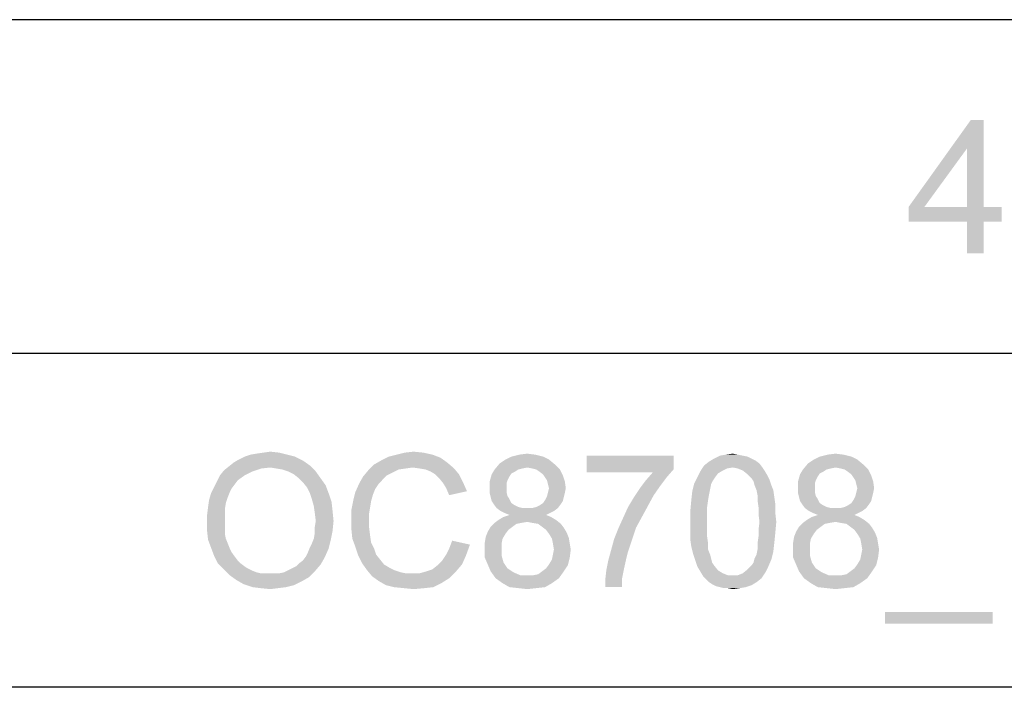
# Paper-space layout '45606_1_3' of a CAD drawing. Units: millimetres. Extents: x 0 to 594, y 0 to 420.
# Drawn here: x 315 to 336, y 17 to 31 of the extents above; entities that cross this region are included whole.
import ezdxf

# ---------------------------------------------------------------- set-up
doc = ezdxf.new("R2010")
doc.units = ezdxf.units.MM
doc.header["$LTSCALE"] = 32.67
doc.layers.get('0').update_dxf_attribs({"linetype": 'CONTINUOUS'})

# ---------------------------------------------------------------- blocks, each defined once
blk = doc.blocks.new('*T79')
at = {"color": 2, "linetype": 'Continuous'}
for p, q in [((151.2, 21), (0, 21)), ((0, 0), (0, 21)), ((86.8, 0), (86.8, 21)), ((109.2, 0), (109.2, 21)), ((120.4, 0), (120.4, 21)), ((151.2, 0), (151.2, 21)), ((151.2, 14), (0, 14)), ((151.2, 7), (0, 7)), ((151.2, 0), (0, 0))]:
    blk.add_line(p, q, dxfattribs=at)

psp = doc.layouts.new('45606_1_3')

# ---------------------------------------------------------------- linework, layer by layer
at = {"color": 5, "linetype": 'Continuous'}
for points in [[(335.2499, 28.9093), (334.8973, 28.3079), (333.6736, 27.0842)], [(335.2499, 28.9093), (333.6736, 27.0842), (334.9802, 28.9093)], [(334.8973, 27.0842), (334.8973, 28.3079), (335.2499, 28.9093)], [(334.8973, 27.0842), (335.2499, 28.9093), (335.2499, 27.0842)], [(333.6736, 27.0842), (334.8973, 28.3079), (334.0054, 27.0842)], [(335.2499, 27.0842), (335.6232, 27.0842), (333.6736, 26.7731)], [(334.8973, 27.0842), (335.2499, 27.0842), (333.6736, 26.7731)], [(334.0054, 27.0842), (334.8973, 27.0842), (333.6736, 26.7731)], [(334.0054, 27.0842), (333.6736, 26.7731), (333.6736, 27.0842)], [(334.8973, 26.7731), (333.6736, 26.7731), (335.6232, 27.0842)], [(335.2499, 26.7731), (334.8973, 26.7731), (335.6232, 27.0842)], [(335.2499, 26.7731), (335.6232, 27.0842), (335.6232, 26.7731)], [(335.2499, 26.7731), (334.8973, 26.1093), (334.8973, 26.7731)], [(334.8973, 26.1093), (335.2499, 26.7731), (335.2499, 26.1093)], [(319.8622, 21.8886), (319.9866, 21.9093), (320.4637, 21.9301)], [(319.8622, 21.8886), (320.4637, 21.9301), (320.6296, 21.8886)], [(320.4637, 21.9301), (319.9866, 21.9093), (320.1318, 21.9301)], [(320.1318, 21.9301), (320.277, 21.9508), (320.4637, 21.9301)], [(323.4918, 21.9301), (322.9318, 21.8886), (323.0977, 21.9301)], [(322.9318, 21.8886), (323.4918, 21.9301), (323.6785, 21.8886)], [(323.0977, 21.9301), (323.2844, 21.9508), (323.4918, 21.9301)], [(325.5037, 21.8886), (325.6696, 21.9093), (325.8355, 21.8886)], [(329.8385, 21.8886), (329.9837, 21.9093), (330.0874, 21.8886)], [(331.9748, 21.8886), (332.1407, 21.9093), (332.3066, 21.8886)], [(321.1066, 21.6605), (319.4059, 21.6397), (319.5096, 21.7227)], [(320.9614, 21.7642), (319.5096, 21.7227), (319.6133, 21.7849)], [(319.5096, 21.7227), (320.9614, 21.7642), (321.1066, 21.6605)], [(320.7955, 21.8471), (319.6133, 21.7849), (319.7377, 21.8471)], [(319.6133, 21.7849), (320.7955, 21.8471), (320.9614, 21.7642)], [(320.6296, 21.8886), (319.7377, 21.8471), (319.8622, 21.8886)], [(319.7377, 21.8471), (320.6296, 21.8886), (320.7955, 21.8471)], [(323.9896, 21.7227), (322.4548, 21.6812), (322.6, 21.7642)], [(323.2637, 21.619), (322.4548, 21.6812), (323.9896, 21.7227)], [(323.8444, 21.8264), (322.6, 21.7642), (322.7659, 21.8471)], [(322.6, 21.7642), (323.8444, 21.8264), (323.9896, 21.7227)], [(323.6785, 21.8886), (322.7659, 21.8471), (322.9318, 21.8886)], [(322.7659, 21.8471), (323.6785, 21.8886), (323.8444, 21.8264)], [(323.4089, 21.5982), (323.2637, 21.619), (323.9896, 21.7227)], [(323.4089, 21.5982), (323.9896, 21.7227), (324.1348, 21.5982)], [(326.2503, 21.6812), (324.9852, 21.5775), (325.0889, 21.7019)], [(326.1259, 21.7849), (325.0889, 21.7019), (325.2133, 21.7849)], [(325.0889, 21.7019), (326.1259, 21.7849), (326.2503, 21.6812)], [(326.0014, 21.8471), (325.2133, 21.7849), (325.3377, 21.8471)], [(325.2133, 21.7849), (326.0014, 21.8471), (326.1259, 21.7849)], [(325.8355, 21.8886), (325.3377, 21.8471), (325.5037, 21.8886)], [(325.3377, 21.8471), (325.8355, 21.8886), (326.0014, 21.8471)], [(328.7392, 21.8679), (328.7392, 21.5775), (326.914, 21.5153)], [(328.7392, 21.8679), (326.914, 21.5153), (326.914, 21.8679)], [(330.5437, 21.7019), (329.3822, 21.6605), (329.4859, 21.7434)], [(329.9837, 21.619), (329.3822, 21.6605), (330.5437, 21.7019)], [(330.3777, 21.8056), (330.4607, 21.7642), (329.4859, 21.7434)], [(330.3777, 21.8056), (329.4859, 21.7434), (329.5896, 21.8056)], [(329.4859, 21.7434), (330.4607, 21.7642), (330.5437, 21.7019)], [(330.1911, 21.8679), (330.2948, 21.8471), (329.5896, 21.8056)], [(330.1911, 21.8679), (329.5896, 21.8056), (329.714, 21.8679)], [(329.5896, 21.8056), (330.2948, 21.8471), (330.3777, 21.8056)], [(330.0874, 21.8886), (329.714, 21.8679), (329.8385, 21.8886)], [(329.714, 21.8679), (330.0874, 21.8886), (330.1911, 21.8679)], [(329.9837, 21.619), (330.5437, 21.7019), (330.6059, 21.619)], [(332.7214, 21.6812), (331.4563, 21.5775), (331.56, 21.7019)], [(332.597, 21.7849), (331.56, 21.7019), (331.6844, 21.7849)], [(331.56, 21.7019), (332.597, 21.7849), (332.7214, 21.6812)], [(332.4726, 21.8471), (331.6844, 21.7849), (331.8089, 21.8471)], [(331.6844, 21.7849), (332.4726, 21.8471), (332.597, 21.7849)], [(332.3066, 21.8886), (331.8089, 21.8471), (331.9748, 21.8886)], [(331.8089, 21.8471), (332.3066, 21.8886), (332.4726, 21.8471)], [(319.9037, 21.536), (319.2192, 21.4531), (319.3022, 21.5568)], [(319.2192, 21.4531), (319.9037, 21.536), (319.7377, 21.4531)], [(320.277, 21.619), (319.3022, 21.5568), (319.4059, 21.6397)], [(320.277, 21.619), (320.0903, 21.5982), (319.3022, 21.5568)], [(319.3022, 21.5568), (320.0903, 21.5982), (319.9037, 21.536)], [(320.277, 21.619), (319.4059, 21.6397), (321.1066, 21.6605)], [(320.4014, 21.5982), (320.277, 21.619), (321.1066, 21.6605)], [(320.5259, 21.5775), (320.4014, 21.5982), (321.1066, 21.6605)], [(320.6503, 21.536), (320.5259, 21.5775), (321.1066, 21.6605)], [(320.6503, 21.536), (321.1066, 21.6605), (321.2311, 21.536)], [(321.2311, 21.536), (320.7748, 21.4738), (320.6503, 21.536)], [(320.8785, 21.3908), (320.7748, 21.4738), (321.2311, 21.536)], [(320.8785, 21.3908), (321.2311, 21.536), (321.3348, 21.3908)], [(322.8489, 21.5153), (322.2266, 21.4323), (322.3303, 21.5568)], [(322.8489, 21.5153), (322.7244, 21.4531), (322.2266, 21.4323)], [(323.2637, 21.619), (322.3303, 21.5568), (322.4548, 21.6812)], [(323.2637, 21.619), (323.1185, 21.5982), (322.3303, 21.5568)], [(323.1185, 21.5982), (322.9733, 21.5775), (322.3303, 21.5568)], [(322.3303, 21.5568), (322.9733, 21.5775), (322.8489, 21.5153)], [(324.1348, 21.5982), (323.5333, 21.5775), (323.4089, 21.5982)], [(323.637, 21.536), (323.5333, 21.5775), (324.1348, 21.5982)], [(323.7407, 21.4738), (323.637, 21.536), (324.1348, 21.5982)], [(323.7407, 21.4738), (324.1348, 21.5982), (324.2385, 21.4738)], [(325.4829, 21.5775), (325.4207, 21.536), (324.9229, 21.4738)], [(325.4829, 21.5775), (324.9229, 21.4738), (324.9852, 21.5775)], [(325.4207, 21.536), (325.3377, 21.4945), (324.9229, 21.4738)], [(324.9229, 21.4738), (325.3377, 21.4945), (325.2963, 21.4323)], [(326.2503, 21.6812), (325.6696, 21.619), (324.9852, 21.5775)], [(325.6696, 21.619), (325.5659, 21.5982), (324.9852, 21.5775)], [(324.9852, 21.5775), (325.5659, 21.5982), (325.4829, 21.5775)], [(325.7733, 21.5982), (325.6696, 21.619), (326.2503, 21.6812)], [(325.8563, 21.5775), (325.7733, 21.5982), (326.2503, 21.6812)], [(325.8563, 21.5775), (326.2503, 21.6812), (326.354, 21.5775)], [(326.354, 21.5775), (325.9185, 21.536), (325.8563, 21.5775)], [(326.0014, 21.4738), (325.9185, 21.536), (326.354, 21.5775)], [(326.0014, 21.4738), (326.354, 21.5775), (326.4163, 21.4531)], [(328.3037, 21.5153), (326.914, 21.5153), (328.7392, 21.5775)], [(328.594, 21.4116), (328.1585, 21.3493), (328.3037, 21.5153)], [(328.3037, 21.5153), (328.7392, 21.5775), (328.594, 21.4116)], [(329.6726, 21.4945), (329.237, 21.4116), (329.2992, 21.536)], [(329.237, 21.4116), (329.6726, 21.4945), (329.6103, 21.4116)], [(329.9837, 21.619), (329.2992, 21.536), (329.3822, 21.6605)], [(329.9837, 21.619), (329.8592, 21.5982), (329.2992, 21.536)], [(329.8592, 21.5982), (329.7763, 21.5568), (329.2992, 21.536)], [(329.2992, 21.536), (329.7763, 21.5568), (329.6726, 21.4945)], [(330.6059, 21.619), (330.0874, 21.5982), (329.9837, 21.619)], [(330.1911, 21.5568), (330.0874, 21.5982), (330.6059, 21.619)], [(330.1911, 21.5568), (330.6059, 21.619), (330.6474, 21.5568)], [(330.6474, 21.5568), (330.2948, 21.4738), (330.1911, 21.5568)], [(330.2948, 21.4738), (330.6474, 21.5568), (330.7096, 21.4531)], [(331.954, 21.5775), (331.8918, 21.536), (331.394, 21.4738)], [(331.954, 21.5775), (331.394, 21.4738), (331.4563, 21.5775)], [(331.8918, 21.536), (331.8089, 21.4945), (331.394, 21.4738)], [(331.394, 21.4738), (331.8089, 21.4945), (331.7674, 21.4323)], [(332.7214, 21.6812), (332.1407, 21.619), (331.4563, 21.5775)], [(332.1407, 21.619), (332.037, 21.5982), (331.4563, 21.5775)], [(331.4563, 21.5775), (332.037, 21.5982), (331.954, 21.5775)], [(332.2444, 21.5982), (332.1407, 21.619), (332.7214, 21.6812)], [(332.3274, 21.5775), (332.2444, 21.5982), (332.7214, 21.6812)], [(332.3274, 21.5775), (332.7214, 21.6812), (332.8252, 21.5775)], [(332.8252, 21.5775), (332.3896, 21.536), (332.3274, 21.5775)], [(332.4726, 21.4738), (332.3896, 21.536), (332.8252, 21.5775)], [(332.4726, 21.4738), (332.8252, 21.5775), (332.8874, 21.4531)], [(319.5303, 21.2664), (319.0948, 21.2042), (319.157, 21.3286)], [(319.7377, 21.4531), (319.5926, 21.3493), (319.157, 21.3286)], [(319.7377, 21.4531), (319.157, 21.3286), (319.2192, 21.4531)], [(319.157, 21.3286), (319.5926, 21.3493), (319.5303, 21.2664)], [(321.3348, 21.3908), (320.9614, 21.3079), (320.8785, 21.3908)], [(320.9614, 21.3079), (321.3348, 21.3908), (321.4385, 21.2456)], [(321.4385, 21.2456), (321.0444, 21.2042), (320.9614, 21.3079)], [(322.5585, 21.2871), (322.4755, 21.1627), (322.0607, 21.1005)], [(322.5585, 21.2871), (322.0607, 21.1005), (322.1437, 21.2871)], [(322.6414, 21.3701), (322.1437, 21.2871), (322.2266, 21.4323)], [(322.1437, 21.2871), (322.6414, 21.3701), (322.5585, 21.2871)], [(322.2266, 21.4323), (322.7244, 21.4531), (322.6414, 21.3701)], [(324.2385, 21.4738), (323.8237, 21.3908), (323.7407, 21.4738)], [(323.8237, 21.3908), (324.2385, 21.4738), (324.3214, 21.3079)], [(324.3214, 21.3079), (323.9066, 21.2871), (323.8237, 21.3908)], [(323.9689, 21.1834), (323.9066, 21.2871), (324.3214, 21.3079)], [(323.9689, 21.1834), (324.3214, 21.3079), (324.4044, 21.1212)], [(325.2963, 21.4323), (324.8814, 21.3286), (324.9229, 21.4738)], [(325.2963, 21.4323), (325.2548, 21.3493), (324.8814, 21.3286)], [(324.8814, 21.3286), (325.2548, 21.3493), (325.234, 21.2871)], [(325.234, 21.2871), (324.8814, 21.1834), (324.8814, 21.3286)], [(325.234, 21.2871), (325.234, 21.2042), (324.8814, 21.1834)], [(326.4163, 21.4531), (326.0429, 21.4116), (326.0014, 21.4738)], [(326.0844, 21.3493), (326.0429, 21.4116), (326.4163, 21.4531)], [(326.0844, 21.3493), (326.4163, 21.4531), (326.4577, 21.3286)], [(326.4577, 21.3286), (326.1052, 21.2664), (326.0844, 21.3493)], [(326.1259, 21.1834), (326.1052, 21.2664), (326.4577, 21.3286)], [(326.1259, 21.1834), (326.4577, 21.3286), (326.4785, 21.1834)], [(328.4696, 21.2456), (328.034, 21.1834), (328.1585, 21.3493)], [(328.1585, 21.3493), (328.594, 21.4116), (328.4696, 21.2456)], [(329.5274, 21.2664), (329.1333, 21.1212), (329.1748, 21.2871)], [(329.6103, 21.4116), (329.5689, 21.3493), (329.1748, 21.2871)], [(329.6103, 21.4116), (329.1748, 21.2871), (329.237, 21.4116)], [(329.1748, 21.2871), (329.5689, 21.3493), (329.5274, 21.2664)], [(330.7096, 21.4531), (330.3777, 21.3908), (330.2948, 21.4738)], [(330.3777, 21.3908), (330.7096, 21.4531), (330.7511, 21.3701)], [(330.7511, 21.3701), (330.4192, 21.3286), (330.3777, 21.3908)], [(330.44, 21.2456), (330.4192, 21.3286), (330.7511, 21.3701)], [(330.44, 21.2456), (330.7511, 21.3701), (330.7926, 21.2456)], [(331.7674, 21.4323), (331.3526, 21.3286), (331.394, 21.4738)], [(331.7674, 21.4323), (331.7259, 21.3493), (331.3526, 21.3286)], [(331.3526, 21.3286), (331.7259, 21.3493), (331.7052, 21.2871)], [(331.7052, 21.2871), (331.3526, 21.1834), (331.3526, 21.3286)], [(331.7052, 21.2871), (331.7052, 21.2042), (331.3526, 21.1834)], [(332.8874, 21.4531), (332.514, 21.4116), (332.4726, 21.4738)], [(332.5555, 21.3493), (332.514, 21.4116), (332.8874, 21.4531)], [(332.5555, 21.3493), (332.8874, 21.4531), (332.9289, 21.3286)], [(332.9289, 21.3286), (332.5763, 21.2664), (332.5555, 21.3493)], [(332.597, 21.1834), (332.5763, 21.2664), (332.9289, 21.3286)], [(332.597, 21.1834), (332.9289, 21.3286), (332.9496, 21.1834)], [(319.3852, 20.9968), (318.9911, 20.9345), (319.0326, 21.0797)], [(319.4681, 21.1834), (319.0326, 21.0797), (319.0948, 21.2042)], [(319.4681, 21.1834), (319.4266, 21.1005), (319.0326, 21.0797)], [(319.0326, 21.0797), (319.4266, 21.1005), (319.3852, 20.9968)], [(319.0948, 21.2042), (319.5303, 21.2664), (319.4681, 21.1834)], [(321.1066, 21.0797), (321.0444, 21.2042), (321.4385, 21.2456)], [(321.1066, 21.0797), (321.4385, 21.2456), (321.5007, 21.0797)], [(321.5007, 21.0797), (321.1481, 20.9553), (321.1066, 21.0797)], [(321.1481, 20.9553), (321.5007, 21.0797), (321.5629, 20.8931)], [(322.434, 21.059), (322.0192, 20.9345), (322.0607, 21.1005)], [(322.0607, 21.1005), (322.4755, 21.1627), (322.434, 21.059)], [(324.4044, 21.1212), (324.0311, 21.0382), (323.9689, 21.1834)], [(324.8814, 21.1834), (325.234, 21.2042), (325.234, 21.1005)], [(325.234, 21.1005), (324.8814, 21.0797), (324.8814, 21.1834)], [(324.8814, 21.0797), (325.234, 21.1005), (325.2548, 21.0175)], [(325.2548, 21.0175), (324.9022, 20.9968), (324.8814, 21.0797)], [(326.4577, 21.0797), (326.0844, 21.0175), (326.1052, 21.1005)], [(326.0844, 21.0175), (326.4577, 21.0797), (326.437, 20.9968)], [(326.4785, 21.1834), (326.1052, 21.1005), (326.1259, 21.1834)], [(326.1052, 21.1005), (326.4785, 21.1834), (326.4577, 21.0797)], [(328.3244, 21.0382), (327.9096, 20.9968), (328.034, 21.1834)], [(328.034, 21.1834), (328.4696, 21.2456), (328.3244, 21.0382)], [(329.4859, 21.059), (329.1126, 20.9345), (329.1333, 21.1212)], [(329.5274, 21.2664), (329.5066, 21.1627), (329.1333, 21.1212)], [(329.1333, 21.1212), (329.5066, 21.1627), (329.4859, 21.059)], [(330.7926, 21.2456), (330.4814, 21.1419), (330.44, 21.2456)], [(330.4814, 21.1419), (330.7926, 21.2456), (330.834, 21.1419)], [(330.834, 21.1419), (330.5022, 21.0382), (330.4814, 21.1419)], [(330.5022, 21.0382), (330.834, 21.1419), (330.8548, 20.9968)], [(331.3526, 21.1834), (331.7052, 21.2042), (331.7052, 21.1005)], [(331.7052, 21.1005), (331.3526, 21.0797), (331.3526, 21.1834)], [(331.3526, 21.0797), (331.7052, 21.1005), (331.7259, 21.0175)], [(331.7259, 21.0175), (331.3733, 20.9968), (331.3526, 21.0797)], [(332.9289, 21.0797), (332.5555, 21.0175), (332.5763, 21.1005)], [(332.5555, 21.0175), (332.9289, 21.0797), (332.9081, 20.9968)], [(332.9496, 21.1834), (332.5763, 21.1005), (332.597, 21.1834)], [(332.5763, 21.1005), (332.9496, 21.1834), (332.9289, 21.0797)], [(319.3437, 20.8723), (318.9703, 20.7893), (318.9911, 20.9345)], [(318.9703, 20.7893), (319.3437, 20.8723), (319.3229, 20.7479)], [(318.9911, 20.9345), (319.3852, 20.9968), (319.3437, 20.8723)], [(321.5629, 20.8931), (321.1896, 20.8101), (321.1481, 20.9553)], [(321.1896, 20.8101), (321.5629, 20.8931), (321.5837, 20.7064)], [(322.3926, 20.9138), (321.9777, 20.7271), (322.0192, 20.9345)], [(322.3926, 20.9138), (322.3718, 20.7893), (321.9777, 20.7271)], [(322.0192, 20.9345), (322.434, 21.059), (322.3926, 20.9138)], [(324.9022, 20.9968), (325.2548, 21.0175), (325.2963, 20.9553)], [(325.2963, 20.9553), (324.9229, 20.9138), (324.9022, 20.9968)], [(324.9229, 20.9138), (325.2963, 20.9553), (325.3377, 20.8723)], [(325.3377, 20.8723), (324.9644, 20.8516), (324.9229, 20.9138)], [(324.9644, 20.8516), (325.3377, 20.8723), (325.4, 20.8308)], [(326.3748, 20.8516), (325.9392, 20.8308), (326.0014, 20.8723)], [(326.4163, 20.9138), (326.0014, 20.8723), (326.0429, 20.9345)], [(326.0014, 20.8723), (326.4163, 20.9138), (326.3748, 20.8516)], [(326.437, 20.9968), (326.0429, 20.9345), (326.0844, 21.0175)], [(326.0429, 20.9345), (326.437, 20.9968), (326.4163, 20.9138)], [(328.2, 20.8101), (327.7852, 20.7893), (327.9096, 20.9968)], [(327.9096, 20.9968), (328.3244, 21.0382), (328.2, 20.8101)], [(329.4652, 20.9345), (329.4444, 20.7893), (329.0918, 20.7064)], [(329.4652, 20.9345), (329.0918, 20.7064), (329.1126, 20.9345)], [(329.1126, 20.9345), (329.4859, 21.059), (329.4652, 20.9345)], [(330.8548, 20.9968), (330.5022, 20.9345), (330.5022, 21.0382)], [(330.5022, 20.9345), (330.8548, 20.9968), (330.8755, 20.8516)], [(330.8755, 20.8516), (330.5229, 20.7893), (330.5022, 20.9345)], [(331.3733, 20.9968), (331.7259, 21.0175), (331.7674, 20.9553)], [(331.7674, 20.9553), (331.394, 20.9138), (331.3733, 20.9968)], [(331.394, 20.9138), (331.7674, 20.9553), (331.8089, 20.8723)], [(331.8089, 20.8723), (331.4355, 20.8516), (331.394, 20.9138)], [(331.4355, 20.8516), (331.8089, 20.8723), (331.8711, 20.8308)], [(332.8459, 20.8516), (332.4103, 20.8308), (332.4726, 20.8723)], [(332.8874, 20.9138), (332.4726, 20.8723), (332.514, 20.9345)], [(332.4726, 20.8723), (332.8874, 20.9138), (332.8459, 20.8516)], [(332.9081, 20.9968), (332.514, 20.9345), (332.5555, 21.0175)], [(332.514, 20.9345), (332.9081, 20.9968), (332.8874, 20.9138)], [(319.3229, 20.7479), (318.9496, 20.6234), (318.9703, 20.7893)], [(318.9496, 20.6234), (319.3229, 20.7479), (319.3229, 20.6027)], [(321.5837, 20.7064), (321.2103, 20.6649), (321.1896, 20.8101)], [(321.2311, 20.499), (321.2103, 20.6649), (321.5837, 20.7064)], [(321.2311, 20.499), (321.5837, 20.7064), (321.6044, 20.499)], [(321.9777, 20.7271), (322.3718, 20.7893), (322.3511, 20.6649)], [(322.3511, 20.6649), (321.9777, 20.5197), (321.9777, 20.7271)], [(321.9777, 20.5197), (322.3511, 20.6649), (322.3511, 20.5197)], [(325.4, 20.8308), (325.0266, 20.7686), (324.9644, 20.8516)], [(325.4, 20.8308), (325.4829, 20.7893), (325.0266, 20.7686)], [(325.0266, 20.7686), (325.4829, 20.7893), (325.5659, 20.7686)], [(325.5659, 20.7686), (325.1096, 20.7064), (325.0266, 20.7686)], [(325.7733, 20.7686), (326.3126, 20.7686), (325.1096, 20.7064)], [(325.6696, 20.7686), (325.7733, 20.7686), (325.1096, 20.7064)], [(325.5659, 20.7686), (325.6696, 20.7686), (325.1096, 20.7064)], [(325.1096, 20.7064), (326.3126, 20.7686), (326.2296, 20.7064)], [(326.2296, 20.7064), (325.1926, 20.6649), (325.1096, 20.7064)], [(325.1926, 20.6649), (326.2296, 20.7064), (326.1466, 20.6649)], [(326.1466, 20.6649), (325.2963, 20.6234), (325.1926, 20.6649)], [(325.2963, 20.6234), (326.1466, 20.6649), (326.0637, 20.6234)], [(325.7733, 20.7686), (325.8563, 20.7893), (326.3748, 20.8516)], [(325.7733, 20.7686), (326.3748, 20.8516), (326.3126, 20.7686)], [(325.8563, 20.7893), (325.9392, 20.8308), (326.3748, 20.8516)], [(328.0755, 20.5819), (327.6814, 20.5612), (327.7852, 20.7893)], [(327.7852, 20.7893), (328.2, 20.8101), (328.0755, 20.5819)], [(329.0918, 20.7064), (329.4444, 20.7893), (329.4444, 20.6442)], [(329.4444, 20.6442), (329.0918, 20.4782), (329.0918, 20.7064)], [(330.5229, 20.7893), (330.8755, 20.8516), (330.8755, 20.6649)], [(330.8755, 20.6649), (330.5229, 20.6442), (330.5229, 20.7893)], [(330.5437, 20.4782), (330.5229, 20.6442), (330.8755, 20.6649)], [(330.5437, 20.4782), (330.8755, 20.6649), (330.8963, 20.4782)], [(331.8711, 20.8308), (331.4977, 20.7686), (331.4355, 20.8516)], [(331.8711, 20.8308), (331.954, 20.7893), (331.4977, 20.7686)], [(331.4977, 20.7686), (331.954, 20.7893), (332.037, 20.7686)], [(332.037, 20.7686), (331.5807, 20.7064), (331.4977, 20.7686)], [(332.2444, 20.7686), (332.7837, 20.7686), (331.5807, 20.7064)], [(332.1407, 20.7686), (332.2444, 20.7686), (331.5807, 20.7064)], [(332.037, 20.7686), (332.1407, 20.7686), (331.5807, 20.7064)], [(331.5807, 20.7064), (332.7837, 20.7686), (332.7007, 20.7064)], [(332.7007, 20.7064), (331.6637, 20.6649), (331.5807, 20.7064)], [(331.6637, 20.6649), (332.7007, 20.7064), (332.6177, 20.6649)], [(332.6177, 20.6649), (331.7674, 20.6234), (331.6637, 20.6649)], [(331.7674, 20.6234), (332.6177, 20.6649), (332.5348, 20.6234)], [(332.2444, 20.7686), (332.3274, 20.7893), (332.8459, 20.8516)], [(332.2444, 20.7686), (332.8459, 20.8516), (332.7837, 20.7686)], [(332.3274, 20.7893), (332.4103, 20.8308), (332.8459, 20.8516)], [(319.3229, 20.6027), (318.9496, 20.4575), (318.9496, 20.6234)], [(318.9496, 20.4575), (319.3229, 20.6027), (319.3229, 20.4575)], [(321.6044, 20.499), (321.2103, 20.3745), (321.2311, 20.499)], [(321.2103, 20.3745), (321.6044, 20.499), (321.5837, 20.2916)], [(322.3511, 20.5197), (322.3511, 20.3538), (321.9777, 20.3331)], [(322.3511, 20.5197), (321.9777, 20.3331), (321.9777, 20.5197)], [(326.2711, 20.5197), (325.6696, 20.4782), (324.9852, 20.4575)], [(326.2711, 20.5197), (324.9852, 20.4575), (325.0681, 20.5197)], [(324.9852, 20.4575), (325.6696, 20.4782), (325.5452, 20.4575)], [(326.1674, 20.5819), (325.0681, 20.5197), (325.1718, 20.5819)], [(325.0681, 20.5197), (326.1674, 20.5819), (326.2711, 20.5197)], [(326.0637, 20.6234), (325.1718, 20.5819), (325.2963, 20.6234)], [(325.1718, 20.5819), (326.0637, 20.6234), (326.1674, 20.5819)], [(325.7733, 20.4575), (325.6696, 20.4782), (326.2711, 20.5197)], [(325.8977, 20.4368), (325.7733, 20.4575), (326.2711, 20.5197)], [(325.8977, 20.4368), (326.2711, 20.5197), (326.3748, 20.4368)], [(327.9511, 20.3538), (327.5777, 20.3331), (327.6814, 20.5612)], [(327.6814, 20.5612), (328.0755, 20.5819), (327.9511, 20.3538)], [(329.0918, 20.4782), (329.4444, 20.6442), (329.4444, 20.4782)], [(329.4444, 20.4782), (329.4444, 20.3123), (329.0918, 20.2916)], [(329.4444, 20.4782), (329.0918, 20.2916), (329.0918, 20.4782)], [(330.8963, 20.4782), (330.5229, 20.3123), (330.5437, 20.4782)], [(330.5229, 20.3123), (330.8963, 20.4782), (330.8755, 20.2501)], [(332.7422, 20.5197), (332.1407, 20.4782), (331.4563, 20.4575)], [(332.7422, 20.5197), (331.4563, 20.4575), (331.5392, 20.5197)], [(331.4563, 20.4575), (332.1407, 20.4782), (332.0163, 20.4575)], [(332.6385, 20.5819), (331.5392, 20.5197), (331.6429, 20.5819)], [(331.5392, 20.5197), (332.6385, 20.5819), (332.7422, 20.5197)], [(332.5348, 20.6234), (331.6429, 20.5819), (331.7674, 20.6234)], [(331.6429, 20.5819), (332.5348, 20.6234), (332.6385, 20.5819)], [(332.2444, 20.4575), (332.1407, 20.4782), (332.7422, 20.5197)], [(332.3689, 20.4368), (332.2444, 20.4575), (332.7422, 20.5197)], [(332.3689, 20.4368), (332.7422, 20.5197), (332.8459, 20.4368)], [(319.3229, 20.4575), (319.3229, 20.3331), (318.9496, 20.2916)], [(319.3229, 20.4575), (318.9496, 20.2916), (318.9496, 20.4575)], [(318.9496, 20.2916), (319.3229, 20.3331), (319.3229, 20.2293)], [(319.3229, 20.2293), (318.9703, 20.1049), (318.9496, 20.2916)], [(321.1896, 20.1256), (321.2103, 20.2501), (321.5837, 20.2916)], [(321.1896, 20.1256), (321.5837, 20.2916), (321.5422, 20.0842)], [(321.5837, 20.2916), (321.2103, 20.2501), (321.2103, 20.3745)], [(321.9777, 20.3331), (322.3511, 20.3538), (322.3718, 20.1879)], [(322.3718, 20.1879), (321.9985, 20.1256), (321.9777, 20.3331)], [(325.2133, 20.2293), (324.7985, 20.1671), (324.84, 20.2708)], [(325.3585, 20.3745), (325.2755, 20.3123), (324.84, 20.2708)], [(325.3585, 20.3745), (324.84, 20.2708), (324.9022, 20.3745)], [(324.84, 20.2708), (325.2755, 20.3123), (325.2133, 20.2293)], [(325.5452, 20.4575), (325.4414, 20.4368), (324.9022, 20.3745)], [(325.5452, 20.4575), (324.9022, 20.3745), (324.9852, 20.4575)], [(324.9022, 20.3745), (325.4414, 20.4368), (325.3585, 20.3745)], [(326.3748, 20.4368), (325.9807, 20.3745), (325.8977, 20.4368)], [(325.9807, 20.3745), (326.3748, 20.4368), (326.437, 20.3538)], [(326.437, 20.3538), (326.0637, 20.3123), (325.9807, 20.3745)], [(326.0637, 20.3123), (326.437, 20.3538), (326.4992, 20.2501)], [(326.4992, 20.2501), (326.1259, 20.2293), (326.0637, 20.3123)], [(327.4948, 20.1256), (327.5777, 20.3331), (327.9511, 20.3538)], [(327.4948, 20.1256), (327.9511, 20.3538), (327.8681, 20.1049)], [(329.0918, 20.2916), (329.4444, 20.3123), (329.4444, 20.1671)], [(329.4444, 20.1671), (329.0918, 20.1049), (329.0918, 20.2916)], [(330.8755, 20.2501), (330.5229, 20.1671), (330.5229, 20.3123)], [(331.6844, 20.2293), (331.2696, 20.1671), (331.3111, 20.2708)], [(331.8296, 20.3745), (331.7466, 20.3123), (331.3111, 20.2708)], [(331.8296, 20.3745), (331.3111, 20.2708), (331.3733, 20.3745)], [(331.3111, 20.2708), (331.7466, 20.3123), (331.6844, 20.2293)], [(332.0163, 20.4575), (331.9126, 20.4368), (331.3733, 20.3745)], [(332.0163, 20.4575), (331.3733, 20.3745), (331.4563, 20.4575)], [(331.3733, 20.3745), (331.9126, 20.4368), (331.8296, 20.3745)], [(332.8459, 20.4368), (332.4518, 20.3745), (332.3689, 20.4368)], [(332.4518, 20.3745), (332.8459, 20.4368), (332.9081, 20.3538)], [(332.9081, 20.3538), (332.5348, 20.3123), (332.4518, 20.3745)], [(332.5348, 20.3123), (332.9081, 20.3538), (332.9703, 20.2501)], [(332.9703, 20.2501), (332.597, 20.2293), (332.5348, 20.3123)], [(319.3229, 20.2293), (319.3437, 20.1256), (318.9703, 20.1049)], [(318.9703, 20.1049), (319.3437, 20.1256), (319.3852, 20.0219)], [(319.3852, 20.0219), (319.0326, 19.939), (318.9703, 20.1049)], [(321.1066, 19.939), (321.1481, 20.0219), (321.5422, 20.0842)], [(321.1066, 19.939), (321.5422, 20.0842), (321.5007, 19.9182)], [(321.5422, 20.0842), (321.1481, 20.0219), (321.1896, 20.1256)], [(321.9985, 20.1256), (322.3718, 20.1879), (322.3926, 20.0427)], [(322.3926, 20.0427), (322.0607, 19.9597), (321.9985, 20.1256)], [(324.4666, 20.0012), (324.0311, 19.9182), (324.0933, 20.0842)], [(325.1511, 20.1256), (324.7777, 20.0427), (324.7985, 20.1671)], [(324.7777, 20.0427), (325.1511, 20.1256), (325.1303, 20.0219)], [(324.7985, 20.1671), (325.2133, 20.2293), (325.1511, 20.1256)], [(326.1259, 20.2293), (326.4992, 20.2501), (326.5407, 20.1464)], [(326.5407, 20.1464), (326.1881, 20.1256), (326.1259, 20.2293)], [(326.2089, 20.0219), (326.1881, 20.1256), (326.5407, 20.1464)], [(326.2089, 20.0219), (326.5407, 20.1464), (326.5614, 20.0219)], [(327.8681, 20.1049), (327.4326, 19.8975), (327.4948, 20.1256)], [(327.4326, 19.8975), (327.8681, 20.1049), (327.7852, 19.856)], [(329.0918, 20.1049), (329.4444, 20.1671), (329.4652, 20.0219)], [(329.4652, 20.0219), (329.1126, 19.9597), (329.0918, 20.1049)], [(330.8548, 20.0427), (330.5022, 20.0219), (330.5229, 20.1671)], [(330.5229, 20.1671), (330.8755, 20.2501), (330.8548, 20.0427)], [(331.6222, 20.1256), (331.2489, 20.0427), (331.2696, 20.1671)], [(331.2489, 20.0427), (331.6222, 20.1256), (331.6014, 20.0219)], [(331.2696, 20.1671), (331.6844, 20.2293), (331.6222, 20.1256)], [(332.597, 20.2293), (332.9703, 20.2501), (333.0118, 20.1464)], [(333.0118, 20.1464), (332.6592, 20.1256), (332.597, 20.2293)], [(332.68, 20.0219), (332.6592, 20.1256), (333.0118, 20.1464)], [(332.68, 20.0219), (333.0118, 20.1464), (333.0326, 20.0219)], [(319.0326, 19.939), (319.3852, 20.0219), (319.4266, 19.9182)], [(319.4266, 19.9182), (319.0948, 19.7731), (319.0326, 19.939)], [(319.4266, 19.9182), (319.4681, 19.8353), (319.0948, 19.7731)], [(321.0237, 19.7523), (321.0652, 19.8353), (321.5007, 19.9182)], [(321.0237, 19.7523), (321.5007, 19.9182), (321.4177, 19.7316)], [(321.5007, 19.9182), (321.0652, 19.8353), (321.1066, 19.939)], [(322.0607, 19.9597), (322.3926, 20.0427), (322.4548, 19.9182)], [(322.4548, 19.9182), (322.1229, 19.7731), (322.0607, 19.9597)], [(322.4548, 19.9182), (322.4963, 19.7938), (322.1229, 19.7731)], [(323.9689, 19.7938), (324.0311, 19.9182), (324.4666, 20.0012)], [(323.9689, 19.7938), (324.4666, 20.0012), (324.3837, 19.7731)], [(325.1303, 20.0219), (324.7777, 19.9182), (324.7777, 20.0427)], [(324.7777, 19.9182), (325.1303, 20.0219), (325.1303, 19.9182)], [(325.1303, 19.9182), (325.1303, 19.7731), (324.7777, 19.7316)], [(325.1303, 19.9182), (324.7777, 19.7316), (324.7777, 19.9182)], [(326.5614, 20.0219), (326.2296, 19.8975), (326.2089, 20.0219)], [(326.5822, 19.8975), (326.2089, 19.7938), (326.2296, 19.8975)], [(326.2089, 19.7938), (326.5822, 19.8975), (326.5614, 19.7316)], [(326.2296, 19.8975), (326.5614, 20.0219), (326.5822, 19.8975)], [(327.7852, 19.856), (327.3703, 19.6693), (327.4326, 19.8975)], [(327.7852, 19.856), (327.7437, 19.6901), (327.3703, 19.6693)], [(329.1126, 19.9597), (329.4652, 20.0219), (329.4652, 19.8975)], [(329.4652, 19.8975), (329.154, 19.7938), (329.1126, 19.9597)], [(329.154, 19.7938), (329.4652, 19.8975), (329.5066, 19.7938)], [(330.44, 19.7108), (330.4814, 19.7938), (330.834, 19.856)], [(330.44, 19.7108), (330.834, 19.856), (330.7926, 19.6901)], [(330.834, 19.856), (330.4814, 19.7938), (330.5022, 19.8975)], [(330.5022, 19.8975), (330.5022, 20.0219), (330.8548, 20.0427)], [(330.5022, 19.8975), (330.8548, 20.0427), (330.834, 19.856)], [(331.6014, 20.0219), (331.2489, 19.9182), (331.2489, 20.0427)], [(331.2489, 19.9182), (331.6014, 20.0219), (331.6014, 19.9182)], [(331.6014, 19.9182), (331.6014, 19.7731), (331.2489, 19.7316)], [(331.6014, 19.9182), (331.2489, 19.7316), (331.2489, 19.9182)], [(333.0326, 20.0219), (332.7007, 19.8975), (332.68, 20.0219)], [(333.0533, 19.8975), (332.68, 19.7938), (332.7007, 19.8975)], [(332.68, 19.7938), (333.0533, 19.8975), (333.0326, 19.7316)], [(332.7007, 19.8975), (333.0326, 20.0219), (333.0533, 19.8975)], [(319.0948, 19.7731), (319.4681, 19.8353), (319.5303, 19.7523)], [(319.5303, 19.7523), (319.1777, 19.6071), (319.0948, 19.7731)], [(319.5303, 19.7523), (319.5926, 19.6693), (319.1777, 19.6071)], [(319.1777, 19.6071), (319.5926, 19.6693), (319.6548, 19.6071)], [(320.8785, 19.6071), (320.9614, 19.6693), (321.4177, 19.7316)], [(320.8785, 19.6071), (321.4177, 19.7316), (321.3348, 19.5864)], [(321.4177, 19.7316), (320.9614, 19.6693), (321.0237, 19.7523)], [(322.1229, 19.7731), (322.4963, 19.7938), (322.5792, 19.6901)], [(322.5792, 19.6901), (322.2059, 19.6071), (322.1229, 19.7731)], [(322.2059, 19.6071), (322.5792, 19.6901), (322.6622, 19.5864)], [(324.3007, 19.5864), (323.7822, 19.5656), (323.8859, 19.6693)], [(324.3837, 19.7731), (323.8859, 19.6693), (323.9689, 19.7938)], [(323.8859, 19.6693), (324.3837, 19.7731), (324.3007, 19.5864)], [(324.7777, 19.7316), (325.1303, 19.7731), (325.1718, 19.6279)], [(325.1718, 19.6279), (324.84, 19.5864), (324.7777, 19.7316)], [(326.1259, 19.5864), (326.1881, 19.6901), (326.5614, 19.7316)], [(326.1259, 19.5864), (326.5614, 19.7316), (326.52, 19.5656)], [(326.5614, 19.7316), (326.1881, 19.6901), (326.2089, 19.7938)], [(327.7022, 19.5034), (327.3289, 19.4619), (327.3703, 19.6693)], [(327.3703, 19.6693), (327.7437, 19.6901), (327.7022, 19.5034)], [(329.5066, 19.7938), (329.1955, 19.6693), (329.154, 19.7938)], [(329.5066, 19.7938), (329.5274, 19.7108), (329.1955, 19.6693)], [(329.1955, 19.6693), (329.5274, 19.7108), (329.5481, 19.6279)], [(329.5481, 19.6279), (329.237, 19.5449), (329.1955, 19.6693)], [(330.3777, 19.5656), (330.4192, 19.6279), (330.7926, 19.6901)], [(330.3777, 19.5656), (330.7926, 19.6901), (330.7303, 19.5449)], [(330.7926, 19.6901), (330.4192, 19.6279), (330.44, 19.7108)], [(331.2489, 19.7316), (331.6014, 19.7731), (331.6429, 19.6279)], [(331.6429, 19.6279), (331.3111, 19.5864), (331.2489, 19.7316)], [(332.597, 19.5864), (332.6592, 19.6901), (333.0326, 19.7316)], [(332.597, 19.5864), (333.0326, 19.7316), (332.9911, 19.5656)], [(333.0326, 19.7316), (332.6592, 19.6901), (332.68, 19.7938)], [(319.6548, 19.6071), (319.3022, 19.4827), (319.1777, 19.6071)], [(319.6548, 19.6071), (319.7377, 19.5449), (319.3022, 19.4827)], [(319.7377, 19.5449), (319.8, 19.5034), (319.3022, 19.4827)], [(319.3022, 19.4827), (319.8, 19.5034), (319.8829, 19.4619)], [(319.8829, 19.4619), (319.4266, 19.3582), (319.3022, 19.4827)], [(319.8829, 19.4619), (319.9866, 19.4205), (319.4266, 19.3582)], [(320.4637, 19.3997), (320.5674, 19.4205), (321.2103, 19.4412)], [(320.4637, 19.3997), (321.2103, 19.4412), (321.0859, 19.3168)], [(321.2103, 19.4412), (320.5674, 19.4205), (320.6503, 19.4619)], [(320.6503, 19.4619), (320.7333, 19.5034), (321.3348, 19.5864)], [(320.6503, 19.4619), (321.3348, 19.5864), (321.2103, 19.4412)], [(320.7333, 19.5034), (320.8163, 19.5449), (321.3348, 19.5864)], [(321.3348, 19.5864), (320.8163, 19.5449), (320.8785, 19.6071)], [(322.6622, 19.5864), (322.3096, 19.4619), (322.2059, 19.6071)], [(322.6622, 19.5864), (322.7659, 19.5242), (322.3096, 19.4619)], [(322.3096, 19.4619), (322.7659, 19.5242), (322.8903, 19.4619)], [(322.8903, 19.4619), (322.4133, 19.3375), (322.3096, 19.4619)], [(322.8903, 19.4619), (323.0148, 19.4205), (322.4133, 19.3375)], [(322.4133, 19.3375), (323.4089, 19.3997), (324.1763, 19.4412)], [(322.4133, 19.3375), (324.1763, 19.4412), (324.0311, 19.296)], [(324.1763, 19.4412), (323.4089, 19.3997), (323.554, 19.4412)], [(323.554, 19.4412), (323.6785, 19.4827), (324.3007, 19.5864)], [(323.554, 19.4412), (324.3007, 19.5864), (324.1763, 19.4412)], [(323.6785, 19.4827), (323.7822, 19.5656), (324.3007, 19.5864)], [(324.84, 19.5864), (325.1718, 19.6279), (325.2133, 19.5656)], [(325.2133, 19.5656), (324.9022, 19.4412), (324.84, 19.5864)], [(325.2133, 19.5656), (325.2548, 19.5034), (324.9022, 19.4412)], [(325.2548, 19.5034), (325.317, 19.4619), (324.9022, 19.4412)], [(324.9022, 19.4412), (325.317, 19.4619), (325.3792, 19.4205)], [(325.3792, 19.4205), (325.0059, 19.296), (324.9022, 19.4412)], [(325.794, 19.3582), (325.8977, 19.379), (326.437, 19.4412)], [(325.794, 19.3582), (326.437, 19.4412), (326.3333, 19.296)], [(326.437, 19.4412), (325.8977, 19.379), (325.9807, 19.4412)], [(325.9807, 19.4412), (326.0637, 19.5034), (326.52, 19.5656)], [(325.9807, 19.4412), (326.52, 19.5656), (326.437, 19.4412)], [(326.52, 19.5656), (326.0637, 19.5034), (326.1259, 19.5864)], [(327.6607, 19.296), (327.3081, 19.2753), (327.3289, 19.4619)], [(327.3289, 19.4619), (327.7022, 19.5034), (327.6607, 19.296)], [(329.5481, 19.6279), (329.5896, 19.5656), (329.237, 19.5449)], [(329.237, 19.5449), (329.5896, 19.5656), (329.6726, 19.4619)], [(329.6726, 19.4619), (329.2992, 19.4412), (329.237, 19.5449)], [(329.2992, 19.4412), (329.6726, 19.4619), (329.7763, 19.3997)], [(329.7763, 19.3997), (329.3614, 19.3375), (329.2992, 19.4412)], [(330.6681, 19.4205), (330.1911, 19.3997), (330.2948, 19.4827)], [(330.7303, 19.5449), (330.2948, 19.4827), (330.3777, 19.5656)], [(330.2948, 19.4827), (330.7303, 19.5449), (330.6681, 19.4205)], [(331.3111, 19.5864), (331.6429, 19.6279), (331.6844, 19.5656)], [(331.6844, 19.5656), (331.3733, 19.4412), (331.3111, 19.5864)], [(331.6844, 19.5656), (331.7259, 19.5034), (331.3733, 19.4412)], [(331.7259, 19.5034), (331.7881, 19.4619), (331.3733, 19.4412)], [(331.3733, 19.4412), (331.7881, 19.4619), (331.8503, 19.4205)], [(331.8503, 19.4205), (331.477, 19.296), (331.3733, 19.4412)], [(332.2652, 19.3582), (332.3689, 19.379), (332.9081, 19.4412)], [(332.2652, 19.3582), (332.9081, 19.4412), (332.8044, 19.296)], [(332.9081, 19.4412), (332.3689, 19.379), (332.4518, 19.4412)], [(332.4518, 19.4412), (332.5348, 19.5034), (332.9911, 19.5656)], [(332.4518, 19.4412), (332.9911, 19.5656), (332.9081, 19.4412)], [(332.9911, 19.5656), (332.5348, 19.5034), (332.597, 19.5864)], [(319.9866, 19.4205), (320.0696, 19.3997), (319.4266, 19.3582)], [(320.36, 19.3997), (320.4637, 19.3997), (319.4266, 19.3582)], [(320.2563, 19.3997), (320.36, 19.3997), (319.4266, 19.3582)], [(320.1733, 19.3997), (320.2563, 19.3997), (319.4266, 19.3582)], [(320.0696, 19.3997), (320.1733, 19.3997), (319.4266, 19.3582)], [(321.0859, 19.3168), (319.4266, 19.3582), (320.4637, 19.3997)], [(321.0859, 19.3168), (319.5718, 19.2545), (319.4266, 19.3582)], [(319.5718, 19.2545), (321.0859, 19.3168), (320.9407, 19.2338)], [(320.9407, 19.2338), (319.717, 19.1716), (319.5718, 19.2545)], [(319.717, 19.1716), (320.9407, 19.2338), (320.7748, 19.1508)], [(323.0148, 19.4205), (323.1185, 19.3997), (322.4133, 19.3375)], [(323.2637, 19.3997), (323.4089, 19.3997), (322.4133, 19.3375)], [(323.1185, 19.3997), (323.2637, 19.3997), (322.4133, 19.3375)], [(324.0311, 19.296), (322.5585, 19.2338), (322.4133, 19.3375)], [(322.5585, 19.2338), (324.0311, 19.296), (323.8652, 19.1923)], [(323.8652, 19.1923), (322.7037, 19.1508), (322.5585, 19.2338)], [(325.3792, 19.4205), (325.5244, 19.3582), (325.0059, 19.296)], [(325.6696, 19.3582), (325.794, 19.3582), (325.0059, 19.296)], [(325.5244, 19.3582), (325.6696, 19.3582), (325.0059, 19.296)], [(326.3333, 19.296), (325.0059, 19.296), (325.794, 19.3582)], [(326.3333, 19.296), (325.1511, 19.1923), (325.0059, 19.296)], [(325.1511, 19.1923), (326.3333, 19.296), (326.1881, 19.1923)], [(327.3081, 19.1093), (327.3081, 19.2753), (327.6607, 19.296)], [(327.3081, 19.1093), (327.6607, 19.296), (327.6607, 19.1093)], [(329.7763, 19.3997), (329.88, 19.3582), (329.3614, 19.3375)], [(329.9837, 19.3582), (330.0874, 19.3582), (329.3614, 19.3375)], [(329.88, 19.3582), (329.9837, 19.3582), (329.3614, 19.3375)], [(330.5852, 19.296), (329.3614, 19.3375), (330.0874, 19.3582)], [(330.5852, 19.296), (329.4237, 19.2753), (329.3614, 19.3375)], [(329.4859, 19.2131), (329.4237, 19.2753), (330.5852, 19.296)], [(329.4859, 19.2131), (330.5852, 19.296), (330.4814, 19.2131)], [(330.0874, 19.3582), (330.1911, 19.3997), (330.6681, 19.4205)], [(330.0874, 19.3582), (330.6681, 19.4205), (330.5852, 19.296)], [(331.8503, 19.4205), (331.9955, 19.3582), (331.477, 19.296)], [(332.1407, 19.3582), (332.2652, 19.3582), (331.477, 19.296)], [(331.9955, 19.3582), (332.1407, 19.3582), (331.477, 19.296)], [(332.8044, 19.296), (331.477, 19.296), (332.2652, 19.3582)], [(332.8044, 19.296), (331.6222, 19.1923), (331.477, 19.296)], [(331.6222, 19.1923), (332.8044, 19.296), (332.6592, 19.1923)], [(320.7748, 19.1508), (319.9037, 19.1093), (319.717, 19.1716)], [(319.9037, 19.1093), (320.7748, 19.1508), (320.6089, 19.1093)], [(320.6089, 19.1093), (320.0696, 19.0886), (319.9037, 19.1093)], [(320.0696, 19.0886), (320.6089, 19.1093), (320.4429, 19.0886)], [(320.4429, 19.0886), (320.277, 19.0679), (320.0696, 19.0886)], [(322.8696, 19.1093), (322.7037, 19.1508), (323.8652, 19.1923)], [(322.8696, 19.1093), (323.8652, 19.1923), (323.6992, 19.1093)], [(323.6992, 19.1093), (323.077, 19.0886), (322.8696, 19.1093)], [(323.077, 19.0886), (323.6992, 19.1093), (323.5126, 19.0886)], [(323.5126, 19.0886), (323.2844, 19.0679), (323.077, 19.0886)], [(326.1881, 19.1923), (325.2963, 19.1093), (325.1511, 19.1923)], [(325.2963, 19.1093), (326.1881, 19.1923), (326.0429, 19.1093)], [(326.0429, 19.1093), (325.4829, 19.0886), (325.2963, 19.1093)], [(325.4829, 19.0886), (326.0429, 19.1093), (325.8563, 19.0886)], [(325.8563, 19.0886), (325.6696, 19.0679), (325.4829, 19.0886)], [(330.4814, 19.2131), (329.5481, 19.1716), (329.4859, 19.2131)], [(329.5481, 19.1716), (330.4814, 19.2131), (330.3777, 19.1508)], [(330.3777, 19.1508), (329.6311, 19.1301), (329.5481, 19.1716)], [(329.714, 19.1093), (329.6311, 19.1301), (330.3777, 19.1508)], [(329.714, 19.1093), (330.3777, 19.1508), (330.2533, 19.1093)], [(330.2533, 19.1093), (329.797, 19.0886), (329.714, 19.1093)], [(329.88, 19.0886), (329.797, 19.0886), (330.2533, 19.1093)], [(329.88, 19.0886), (330.2533, 19.1093), (330.1289, 19.0886)], [(330.1289, 19.0886), (329.9837, 19.0679), (329.88, 19.0886)], [(332.6592, 19.1923), (331.7674, 19.1093), (331.6222, 19.1923)], [(331.7674, 19.1093), (332.6592, 19.1923), (332.514, 19.1093)], [(332.514, 19.1093), (331.954, 19.0886), (331.7674, 19.1093)], [(331.954, 19.0886), (332.514, 19.1093), (332.3274, 19.0886)], [(332.3274, 19.0886), (332.1407, 19.0679), (331.954, 19.0886)], [(335.4385, 18.5908), (333.1777, 18.3419), (333.1777, 18.5908)], [(333.1777, 18.3419), (335.4385, 18.5908), (335.4385, 18.3419)]]:
    psp.add_solid(points, dxfattribs=at)

# ---------------------------------------------------------------- block references
psp.add_blockref('*T79', (295.6707, 10.0093))

doc.saveas('drawing.dxf')
